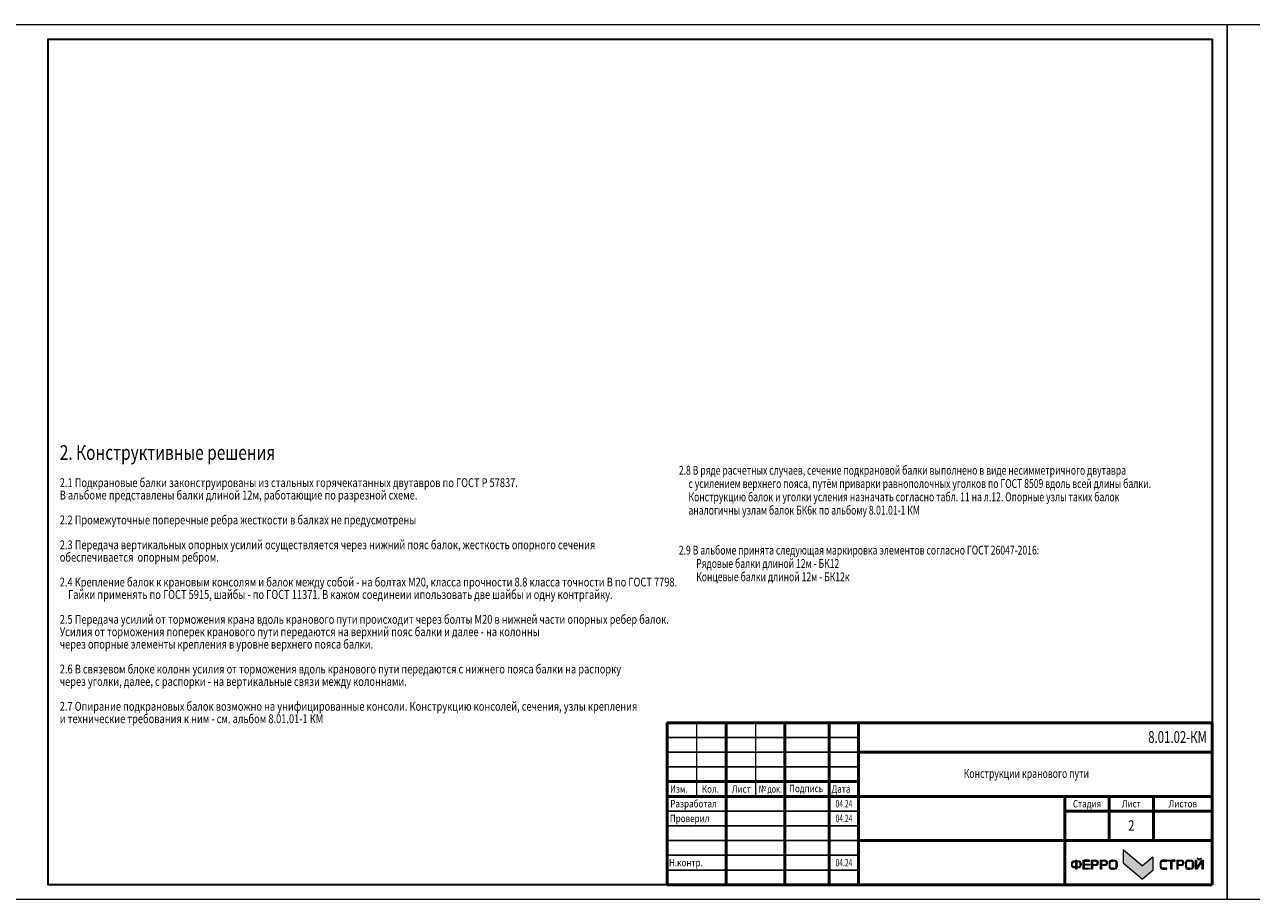
# Model space of a CAD drawing. Units: metres. Extents: x -96 to 731, y -481 to 24.
# Drawn here: x 517 to 559, y -242 to -212 of the extents above; entities that cross this region are included whole.
import ezdxf

# ---------------------------------------------------------------- set-up
doc = ezdxf.new("R2010")
doc.units = ezdxf.units.M
doc.layers.add('Standard', color=7, linetype='Continuous', lineweight=25)
doc.styles.add('ARIAL', font='arial.ttf')

# ---------------------------------------------------------------- blocks, each defined once
blk = doc.blocks.new('СЛОЖНЫЙ_ОБЪЕКТ_570')
at = {"layer": 'Standard', "color": 220, "linetype": 'Continuous', "lineweight": 13}
for p, q in [((515.826, -211.85), (557.826, -211.85)), ((515.826, -241.55), (515.826, -211.85)), ((557.826, -211.85), (557.826, -241.55)), ((557.826, -241.55), (515.826, -241.55))]:
    blk.add_line(p, q, dxfattribs=at)
at = {"layer": 'Standard', "color": 220, "linetype": 'Continuous', "lineweight": 35}
blk.add_lwpolyline([(538.826, -241.05), (517.826, -241.05), (517.826, -212.35), (557.326, -212.35), (557.326, -235.55), (538.826, -235.55), (538.826, -241.05)], close=True, dxfattribs=at)
blk = doc.blocks.new('СЛОЖНЫЙ_ОБЪЕКТ_571')
at = {"layer": 'Standard', "color": 220, "linetype": 'Continuous', "lineweight": 13}
for p, q in [((557.826, -211.85), (599.826, -211.85)), ((557.826, -241.55), (557.826, -211.85)), ((599.826, -211.85), (599.826, -241.55)), ((599.826, -241.55), (557.826, -241.55))]:
    blk.add_line(p, q, dxfattribs=at)
at = {"layer": 'Standard', "color": 220, "linetype": 'Continuous', "lineweight": 35}
blk.add_lwpolyline([(580.826, -241.05), (559.826, -241.05), (559.826, -212.35), (599.326, -212.35), (599.326, -235.55), (580.826, -235.55), (580.826, -241.05)], close=True, dxfattribs=at)
blk = doc.blocks.new('СЛОЖНЫЙ_ОБЪЕКТ_651')
at = {"layer": 'Standard', "linetype": 'Continuous', "lineweight": 13}
blk.add_hatch(color=150, dxfattribs=at).paths.add_polyline_path([(555.306, -240.563), (555.306, -240.113), (554.956, -240.407), (554.296, -239.853), (554.296, -240.303), (554.956, -240.857)])
at = {"layer": 'Standard', "linetype": 'Continuous', "lineweight": 13, "true_color": 0x000000}
for points in [[(556.95, -240.162), (556.953, -240.155), (556.955, -240.148), (556.956, -240.141), (556.956, -240.134), (556.953, -240.138), (556.949, -240.141), (556.945, -240.145), (556.941, -240.148), (556.937, -240.151), (556.933, -240.154), (556.928, -240.157), (556.923, -240.159), (556.919, -240.161), (556.914, -240.163), (556.909, -240.164), (556.904, -240.165), (556.899, -240.166), (556.894, -240.167), (556.889, -240.167), (556.883, -240.167), (556.878, -240.167), (556.873, -240.166), (556.868, -240.165), (556.863, -240.164), (556.858, -240.163), (556.853, -240.161), (556.848, -240.159), (556.844, -240.157), (556.839, -240.154), (556.835, -240.151), (556.831, -240.148), (556.827, -240.145), (556.823, -240.141), (556.819, -240.138), (556.816, -240.134), (556.816, -240.141), (556.817, -240.148), (556.819, -240.155), (556.822, -240.162), (556.825, -240.168), (556.828, -240.174), (556.833, -240.18), (556.838, -240.185), (556.843, -240.189), (556.849, -240.193), (556.855, -240.197), (556.862, -240.2), (556.868, -240.202), (556.875, -240.203), (556.882, -240.204), (556.889, -240.204), (556.897, -240.203), (556.903, -240.202), (556.91, -240.2), (556.917, -240.197), (556.923, -240.193), (556.929, -240.189), (556.934, -240.185), (556.939, -240.18), (556.943, -240.174), (556.947, -240.168)], [(553.155, -240.217), (552.945, -240.217), (552.945, -240.517), (553.155, -240.517), (553.155, -240.487), (552.975, -240.487), (552.975, -240.382), (553.155, -240.382), (553.155, -240.352), (552.975, -240.352), (552.975, -240.247), (553.155, -240.247)], [(555.558, -240.437), (555.559, -240.441), (555.559, -240.445), (555.559, -240.449), (555.56, -240.453), (555.561, -240.457), (555.562, -240.461), (555.563, -240.465), (555.565, -240.469), (555.567, -240.473), (555.568, -240.476), (555.571, -240.48), (555.573, -240.483), (555.575, -240.486), (555.578, -240.489), (555.58, -240.492), (555.583, -240.495), (555.586, -240.498), (555.589, -240.501), (555.593, -240.503), (555.596, -240.505), (555.6, -240.507), (555.603, -240.509), (555.607, -240.511), (555.611, -240.512), (555.614, -240.514), (555.618, -240.515), (555.622, -240.516), (555.626, -240.516), (555.63, -240.517), (555.634, -240.517), (555.638, -240.517), (555.778, -240.517), (555.778, -240.487), (555.638, -240.487), (555.636, -240.487), (555.633, -240.487), (555.631, -240.487), (555.628, -240.486), (555.626, -240.486), (555.623, -240.485), (555.621, -240.484), (555.619, -240.483), (555.616, -240.482), (555.614, -240.481), (555.612, -240.48), (555.61, -240.478), (555.608, -240.477), (555.606, -240.475), (555.604, -240.474), (555.602, -240.472), (555.6, -240.47), (555.599, -240.468), (555.597, -240.466), (555.596, -240.464), (555.595, -240.462), (555.594, -240.459), (555.592, -240.457), (555.592, -240.455), (555.591, -240.452), (555.59, -240.45), (555.589, -240.447), (555.589, -240.445), (555.589, -240.442), (555.589, -240.44), (555.588, -240.437), (555.588, -240.297), (555.589, -240.295), (555.589, -240.292), (555.589, -240.29), (555.589, -240.287), (555.59, -240.285), (555.591, -240.282), (555.592, -240.28), (555.592, -240.278), (555.594, -240.275), (555.595, -240.273), (555.596, -240.271), (555.597, -240.269), (555.599, -240.267), (555.6, -240.265), (555.602, -240.263), (555.604, -240.261), (555.606, -240.259), (555.608, -240.258), (555.61, -240.256), (555.612, -240.255), (555.614, -240.254), (555.616, -240.252), (555.619, -240.251), (555.621, -240.25), (555.623, -240.25), (555.626, -240.249), (555.628, -240.248), (555.631, -240.248), (555.633, -240.248), (555.636, -240.247), (555.638, -240.247), (555.778, -240.247), (555.778, -240.217), (555.638, -240.217), (555.634, -240.217), (555.63, -240.218), (555.626, -240.218), (555.622, -240.219), (555.618, -240.22), (555.614, -240.221), (555.611, -240.222), (555.607, -240.224), (555.603, -240.226), (555.6, -240.227), (555.596, -240.229), (555.593, -240.232), (555.589, -240.234), (555.586, -240.237), (555.583, -240.239), (555.58, -240.242), (555.578, -240.245), (555.575, -240.248), (555.573, -240.252), (555.571, -240.255), (555.568, -240.259), (555.567, -240.262), (555.565, -240.266), (555.563, -240.27), (555.562, -240.273), (555.561, -240.277), (555.56, -240.281), (555.559, -240.285), (555.559, -240.289), (555.559, -240.293), (555.558, -240.297)], [(556.068, -240.217), (555.808, -240.217), (555.808, -240.247), (555.923, -240.247), (555.923, -240.517), (555.953, -240.517), (555.953, -240.247), (556.068, -240.247)], [(556.803, -240.517), (556.983, -240.249), (556.983, -240.217), (556.968, -240.217), (556.788, -240.486), (556.788, -240.217), (556.758, -240.217), (556.758, -240.517)], [(556.983, -240.217), (556.983, -240.517), (557.013, -240.517), (557.013, -240.217)]]:
    blk.add_hatch(color=18, dxfattribs=at).paths.add_polyline_path(points)
h = blk.add_hatch(color=18, dxfattribs=at)
h.paths.add_polyline_path([(552.625, -240.467), (552.695, -240.467), (552.695, -240.517), (552.725, -240.517), (552.725, -240.467), (552.795, -240.467), (552.799, -240.467), (552.804, -240.467), (552.808, -240.466), (552.812, -240.466), (552.815, -240.465), (552.819, -240.464), (552.823, -240.462), (552.827, -240.461), (552.831, -240.459), (552.834, -240.457), (552.838, -240.455), (552.841, -240.453), (552.844, -240.451), (552.848, -240.448), (552.851, -240.445), (552.853, -240.442), (552.856, -240.439), (552.859, -240.436), (552.861, -240.433), (552.863, -240.43), (552.865, -240.426), (552.867, -240.423), (552.869, -240.419), (552.87, -240.415), (552.872, -240.411), (552.873, -240.407), (552.874, -240.403), (552.875, -240.399), (552.875, -240.395), (552.875, -240.391), (552.875, -240.387), (552.875, -240.327), (552.875, -240.323), (552.875, -240.319), (552.875, -240.315), (552.874, -240.311), (552.873, -240.307), (552.872, -240.303), (552.87, -240.3), (552.869, -240.296), (552.867, -240.292), (552.865, -240.289), (552.863, -240.285), (552.861, -240.282), (552.859, -240.278), (552.856, -240.275), (552.853, -240.272), (552.851, -240.269), (552.848, -240.267), (552.844, -240.264), (552.841, -240.262), (552.838, -240.259), (552.834, -240.257), (552.831, -240.256), (552.827, -240.254), (552.823, -240.252), (552.819, -240.251), (552.815, -240.25), (552.812, -240.249), (552.808, -240.248), (552.804, -240.248), (552.799, -240.247), (552.795, -240.247), (552.725, -240.247), (552.725, -240.217), (552.695, -240.217), (552.695, -240.247), (552.625, -240.247), (552.621, -240.247), (552.617, -240.248), (552.613, -240.248), (552.609, -240.249), (552.605, -240.25), (552.601, -240.251), (552.598, -240.252), (552.594, -240.254), (552.59, -240.256), (552.587, -240.257), (552.583, -240.259), (552.58, -240.262), (552.576, -240.264), (552.573, -240.267), (552.57, -240.269), (552.567, -240.272), (552.565, -240.275), (552.562, -240.278), (552.56, -240.282), (552.558, -240.285), (552.555, -240.289), (552.554, -240.292), (552.552, -240.296), (552.55, -240.3), (552.549, -240.303), (552.548, -240.307), (552.547, -240.311), (552.546, -240.315), (552.546, -240.319), (552.546, -240.323), (552.545, -240.327), (552.545, -240.387), (552.546, -240.391), (552.546, -240.395), (552.546, -240.399), (552.547, -240.403), (552.548, -240.407), (552.549, -240.411), (552.55, -240.415), (552.552, -240.419), (552.554, -240.423), (552.555, -240.426), (552.558, -240.43), (552.56, -240.433), (552.562, -240.436), (552.565, -240.439), (552.567, -240.442), (552.57, -240.445), (552.573, -240.448), (552.576, -240.451), (552.58, -240.453), (552.583, -240.455), (552.587, -240.457), (552.59, -240.459), (552.594, -240.461), (552.598, -240.462), (552.601, -240.464), (552.605, -240.465), (552.609, -240.466), (552.613, -240.466), (552.617, -240.467), (552.621, -240.467)])
h.paths.add_polyline_path([(552.844, -240.315), (552.844, -240.317), (552.845, -240.32), (552.845, -240.322), (552.845, -240.325), (552.845, -240.327), (552.845, -240.387), (552.845, -240.39), (552.845, -240.392), (552.845, -240.395), (552.844, -240.397), (552.844, -240.4), (552.843, -240.402), (552.842, -240.405), (552.841, -240.407), (552.84, -240.409), (552.839, -240.412), (552.838, -240.414), (552.836, -240.416), (552.835, -240.418), (552.833, -240.42), (552.832, -240.422), (552.83, -240.424), (552.828, -240.425), (552.826, -240.427), (552.824, -240.428), (552.822, -240.43), (552.82, -240.431), (552.817, -240.432), (552.815, -240.433), (552.813, -240.434), (552.81, -240.435), (552.808, -240.436), (552.806, -240.436), (552.803, -240.437), (552.8, -240.437), (552.798, -240.437), (552.795, -240.437), (552.725, -240.437), (552.725, -240.277), (552.795, -240.277), (552.798, -240.277), (552.8, -240.278), (552.803, -240.278), (552.806, -240.278), (552.808, -240.279), (552.81, -240.28), (552.813, -240.28), (552.815, -240.281), (552.817, -240.282), (552.82, -240.284), (552.822, -240.285), (552.824, -240.286), (552.826, -240.288), (552.828, -240.289), (552.83, -240.291), (552.832, -240.293), (552.833, -240.295), (552.835, -240.297), (552.836, -240.299), (552.838, -240.301), (552.839, -240.303), (552.84, -240.305), (552.841, -240.308), (552.842, -240.31), (552.843, -240.312)], flags=16)
h.paths.add_polyline_path([(552.618, -240.437), (552.615, -240.436), (552.613, -240.436), (552.61, -240.435), (552.608, -240.434), (552.606, -240.433), (552.603, -240.432), (552.601, -240.431), (552.599, -240.43), (552.597, -240.428), (552.595, -240.427), (552.593, -240.425), (552.591, -240.424), (552.589, -240.422), (552.587, -240.42), (552.586, -240.418), (552.584, -240.416), (552.583, -240.414), (552.582, -240.412), (552.581, -240.409), (552.579, -240.407), (552.579, -240.405), (552.578, -240.402), (552.577, -240.4), (552.576, -240.397), (552.576, -240.395), (552.576, -240.392), (552.576, -240.39), (552.575, -240.387), (552.575, -240.327), (552.576, -240.325), (552.576, -240.322), (552.576, -240.32), (552.576, -240.317), (552.577, -240.315), (552.578, -240.312), (552.579, -240.31), (552.579, -240.308), (552.581, -240.305), (552.582, -240.303), (552.583, -240.301), (552.584, -240.299), (552.586, -240.297), (552.587, -240.295), (552.589, -240.293), (552.591, -240.291), (552.593, -240.289), (552.595, -240.288), (552.597, -240.286), (552.599, -240.285), (552.601, -240.284), (552.603, -240.282), (552.606, -240.281), (552.608, -240.28), (552.61, -240.28), (552.613, -240.279), (552.615, -240.278), (552.618, -240.278), (552.62, -240.278), (552.623, -240.277), (552.625, -240.277), (552.695, -240.277), (552.695, -240.437), (552.625, -240.437), (552.623, -240.437), (552.62, -240.437)], flags=16)
h = blk.add_hatch(color=18, dxfattribs=at)
h.paths.add_polyline_path([(553.225, -240.217), (553.225, -240.517), (553.255, -240.517), (553.255, -240.397), (553.375, -240.397), (553.379, -240.397), (553.384, -240.397), (553.388, -240.396), (553.392, -240.396), (553.395, -240.395), (553.399, -240.394), (553.403, -240.392), (553.407, -240.391), (553.411, -240.389), (553.414, -240.387), (553.418, -240.385), (553.421, -240.383), (553.424, -240.381), (553.428, -240.378), (553.431, -240.375), (553.433, -240.372), (553.436, -240.369), (553.439, -240.366), (553.441, -240.363), (553.443, -240.36), (553.445, -240.356), (553.447, -240.353), (553.449, -240.349), (553.45, -240.345), (553.452, -240.341), (553.453, -240.337), (553.454, -240.333), (553.455, -240.329), (553.455, -240.325), (553.455, -240.321), (553.455, -240.317), (553.455, -240.297), (553.455, -240.293), (553.455, -240.289), (553.455, -240.285), (553.454, -240.281), (553.453, -240.277), (553.452, -240.273), (553.45, -240.27), (553.449, -240.266), (553.447, -240.262), (553.445, -240.259), (553.443, -240.255), (553.441, -240.252), (553.439, -240.248), (553.436, -240.245), (553.433, -240.242), (553.431, -240.239), (553.428, -240.237), (553.424, -240.234), (553.421, -240.232), (553.418, -240.229), (553.414, -240.227), (553.411, -240.226), (553.407, -240.224), (553.403, -240.222), (553.399, -240.221), (553.395, -240.22), (553.392, -240.219), (553.388, -240.218), (553.384, -240.218), (553.379, -240.217), (553.375, -240.217)])
h.paths.add_polyline_path([(553.255, -240.367), (553.255, -240.247), (553.375, -240.247), (553.378, -240.247), (553.38, -240.248), (553.383, -240.248), (553.386, -240.248), (553.388, -240.249), (553.39, -240.25), (553.393, -240.25), (553.395, -240.251), (553.397, -240.252), (553.4, -240.254), (553.402, -240.255), (553.404, -240.256), (553.406, -240.258), (553.408, -240.259), (553.41, -240.261), (553.412, -240.263), (553.413, -240.265), (553.415, -240.267), (553.416, -240.269), (553.418, -240.271), (553.419, -240.273), (553.42, -240.275), (553.421, -240.278), (553.422, -240.28), (553.423, -240.282), (553.424, -240.285), (553.424, -240.287), (553.425, -240.29), (553.425, -240.292), (553.425, -240.295), (553.425, -240.297), (553.425, -240.317), (553.425, -240.32), (553.425, -240.322), (553.425, -240.325), (553.424, -240.327), (553.424, -240.33), (553.423, -240.332), (553.422, -240.335), (553.421, -240.337), (553.42, -240.339), (553.419, -240.342), (553.418, -240.344), (553.416, -240.346), (553.415, -240.348), (553.413, -240.35), (553.412, -240.352), (553.41, -240.354), (553.408, -240.355), (553.406, -240.357), (553.404, -240.358), (553.402, -240.36), (553.4, -240.361), (553.397, -240.362), (553.395, -240.363), (553.393, -240.364), (553.39, -240.365), (553.388, -240.366), (553.386, -240.366), (553.383, -240.367), (553.38, -240.367), (553.378, -240.367), (553.375, -240.367)], flags=16)
h = blk.add_hatch(color=18, dxfattribs=at)
h.paths.add_polyline_path([(553.535, -240.217), (553.535, -240.517), (553.565, -240.517), (553.565, -240.397), (553.685, -240.397), (553.689, -240.397), (553.694, -240.397), (553.698, -240.396), (553.702, -240.396), (553.705, -240.395), (553.709, -240.394), (553.713, -240.392), (553.717, -240.391), (553.721, -240.389), (553.724, -240.387), (553.728, -240.385), (553.731, -240.383), (553.734, -240.381), (553.738, -240.378), (553.741, -240.375), (553.743, -240.372), (553.746, -240.369), (553.749, -240.366), (553.751, -240.363), (553.753, -240.36), (553.755, -240.356), (553.757, -240.353), (553.759, -240.349), (553.76, -240.345), (553.762, -240.341), (553.763, -240.337), (553.764, -240.333), (553.765, -240.329), (553.765, -240.325), (553.765, -240.321), (553.765, -240.317), (553.765, -240.297), (553.765, -240.293), (553.765, -240.289), (553.765, -240.285), (553.764, -240.281), (553.763, -240.277), (553.762, -240.273), (553.76, -240.27), (553.759, -240.266), (553.757, -240.262), (553.755, -240.259), (553.753, -240.255), (553.751, -240.252), (553.749, -240.248), (553.746, -240.245), (553.743, -240.242), (553.741, -240.239), (553.738, -240.237), (553.734, -240.234), (553.731, -240.232), (553.728, -240.229), (553.724, -240.227), (553.721, -240.226), (553.717, -240.224), (553.713, -240.222), (553.709, -240.221), (553.705, -240.22), (553.702, -240.219), (553.698, -240.218), (553.694, -240.218), (553.689, -240.217), (553.685, -240.217)])
h.paths.add_polyline_path([(553.565, -240.367), (553.565, -240.247), (553.685, -240.247), (553.688, -240.247), (553.69, -240.248), (553.693, -240.248), (553.696, -240.248), (553.698, -240.249), (553.7, -240.25), (553.703, -240.25), (553.705, -240.251), (553.707, -240.252), (553.71, -240.254), (553.712, -240.255), (553.714, -240.256), (553.716, -240.258), (553.718, -240.259), (553.72, -240.261), (553.722, -240.263), (553.723, -240.265), (553.725, -240.267), (553.726, -240.269), (553.728, -240.271), (553.729, -240.273), (553.73, -240.275), (553.731, -240.278), (553.732, -240.28), (553.733, -240.282), (553.734, -240.285), (553.734, -240.287), (553.735, -240.29), (553.735, -240.292), (553.735, -240.295), (553.735, -240.297), (553.735, -240.317), (553.735, -240.32), (553.735, -240.322), (553.735, -240.325), (553.734, -240.327), (553.734, -240.33), (553.733, -240.332), (553.732, -240.335), (553.731, -240.337), (553.73, -240.339), (553.729, -240.342), (553.728, -240.344), (553.726, -240.346), (553.725, -240.348), (553.723, -240.35), (553.722, -240.352), (553.72, -240.354), (553.718, -240.355), (553.716, -240.357), (553.714, -240.358), (553.712, -240.36), (553.71, -240.361), (553.707, -240.362), (553.705, -240.363), (553.703, -240.364), (553.7, -240.365), (553.698, -240.366), (553.696, -240.366), (553.693, -240.367), (553.69, -240.367), (553.688, -240.367), (553.685, -240.367)], flags=16)
h = blk.add_hatch(color=18, dxfattribs=at)
h.paths.add_polyline_path([(553.905, -240.517), (554.015, -240.517), (554.019, -240.517), (554.024, -240.517), (554.028, -240.516), (554.032, -240.516), (554.035, -240.515), (554.039, -240.514), (554.043, -240.512), (554.047, -240.511), (554.051, -240.509), (554.054, -240.507), (554.058, -240.505), (554.061, -240.503), (554.064, -240.501), (554.068, -240.498), (554.071, -240.495), (554.073, -240.492), (554.076, -240.489), (554.079, -240.486), (554.081, -240.483), (554.083, -240.48), (554.085, -240.476), (554.087, -240.473), (554.089, -240.469), (554.09, -240.465), (554.092, -240.461), (554.093, -240.457), (554.094, -240.453), (554.095, -240.449), (554.095, -240.445), (554.095, -240.441), (554.095, -240.437), (554.095, -240.297), (554.095, -240.293), (554.095, -240.289), (554.095, -240.285), (554.094, -240.281), (554.093, -240.277), (554.092, -240.273), (554.09, -240.27), (554.089, -240.266), (554.087, -240.262), (554.085, -240.259), (554.083, -240.255), (554.081, -240.252), (554.079, -240.248), (554.076, -240.245), (554.073, -240.242), (554.071, -240.239), (554.068, -240.237), (554.064, -240.234), (554.061, -240.232), (554.058, -240.229), (554.054, -240.227), (554.051, -240.226), (554.047, -240.224), (554.043, -240.222), (554.039, -240.221), (554.035, -240.22), (554.032, -240.219), (554.028, -240.218), (554.024, -240.218), (554.019, -240.217), (554.015, -240.217), (553.905, -240.217), (553.901, -240.217), (553.897, -240.218), (553.893, -240.218), (553.889, -240.219), (553.885, -240.22), (553.881, -240.221), (553.878, -240.222), (553.874, -240.224), (553.87, -240.226), (553.867, -240.227), (553.863, -240.229), (553.86, -240.232), (553.856, -240.234), (553.853, -240.237), (553.85, -240.239), (553.847, -240.242), (553.845, -240.245), (553.842, -240.248), (553.84, -240.252), (553.838, -240.255), (553.835, -240.259), (553.834, -240.262), (553.832, -240.266), (553.83, -240.27), (553.829, -240.273), (553.828, -240.277), (553.827, -240.281), (553.826, -240.285), (553.826, -240.289), (553.826, -240.293), (553.825, -240.297), (553.825, -240.437), (553.826, -240.441), (553.826, -240.445), (553.826, -240.449), (553.827, -240.453), (553.828, -240.457), (553.829, -240.461), (553.83, -240.465), (553.832, -240.469), (553.834, -240.473), (553.835, -240.476), (553.838, -240.48), (553.84, -240.483), (553.842, -240.486), (553.845, -240.489), (553.847, -240.492), (553.85, -240.495), (553.853, -240.498), (553.856, -240.501), (553.86, -240.503), (553.863, -240.505), (553.867, -240.507), (553.87, -240.509), (553.874, -240.511), (553.878, -240.512), (553.881, -240.514), (553.885, -240.515), (553.889, -240.516), (553.893, -240.516), (553.897, -240.517), (553.901, -240.517)])
h.paths.add_polyline_path([(553.905, -240.247), (554.015, -240.247), (554.018, -240.247), (554.02, -240.248), (554.023, -240.248), (554.026, -240.248), (554.028, -240.249), (554.03, -240.25), (554.033, -240.25), (554.035, -240.251), (554.037, -240.252), (554.04, -240.254), (554.042, -240.255), (554.044, -240.256), (554.046, -240.258), (554.048, -240.259), (554.05, -240.261), (554.052, -240.263), (554.053, -240.265), (554.055, -240.267), (554.056, -240.269), (554.058, -240.271), (554.059, -240.273), (554.06, -240.275), (554.061, -240.278), (554.062, -240.28), (554.063, -240.282), (554.064, -240.285), (554.064, -240.287), (554.065, -240.29), (554.065, -240.292), (554.065, -240.295), (554.065, -240.297), (554.065, -240.437), (554.065, -240.44), (554.065, -240.442), (554.065, -240.445), (554.064, -240.447), (554.064, -240.45), (554.063, -240.452), (554.062, -240.455), (554.061, -240.457), (554.06, -240.459), (554.059, -240.462), (554.058, -240.464), (554.056, -240.466), (554.055, -240.468), (554.053, -240.47), (554.052, -240.472), (554.05, -240.474), (554.048, -240.475), (554.046, -240.477), (554.044, -240.478), (554.042, -240.48), (554.04, -240.481), (554.037, -240.482), (554.035, -240.483), (554.033, -240.484), (554.03, -240.485), (554.028, -240.486), (554.026, -240.486), (554.023, -240.487), (554.02, -240.487), (554.018, -240.487), (554.015, -240.487), (553.905, -240.487), (553.903, -240.487), (553.9, -240.487), (553.898, -240.487), (553.895, -240.486), (553.893, -240.486), (553.89, -240.485), (553.888, -240.484), (553.886, -240.483), (553.883, -240.482), (553.881, -240.481), (553.879, -240.48), (553.877, -240.478), (553.875, -240.477), (553.873, -240.475), (553.871, -240.474), (553.869, -240.472), (553.867, -240.47), (553.866, -240.468), (553.864, -240.466), (553.863, -240.464), (553.862, -240.462), (553.861, -240.459), (553.859, -240.457), (553.859, -240.455), (553.858, -240.452), (553.857, -240.45), (553.856, -240.447), (553.856, -240.445), (553.856, -240.442), (553.856, -240.44), (553.855, -240.437), (553.855, -240.297), (553.856, -240.295), (553.856, -240.292), (553.856, -240.29), (553.856, -240.287), (553.857, -240.285), (553.858, -240.282), (553.859, -240.28), (553.859, -240.278), (553.861, -240.275), (553.862, -240.273), (553.863, -240.271), (553.864, -240.269), (553.866, -240.267), (553.867, -240.265), (553.869, -240.263), (553.871, -240.261), (553.873, -240.259), (553.875, -240.258), (553.877, -240.256), (553.879, -240.255), (553.881, -240.254), (553.883, -240.252), (553.886, -240.251), (553.888, -240.25), (553.89, -240.25), (553.893, -240.249), (553.895, -240.248), (553.898, -240.248), (553.9, -240.248), (553.903, -240.247)], flags=16)
h = blk.add_hatch(color=18, dxfattribs=at)
h.paths.add_polyline_path([(556.128, -240.217), (556.128, -240.517), (556.158, -240.517), (556.158, -240.397), (556.278, -240.397), (556.282, -240.397), (556.287, -240.397), (556.291, -240.396), (556.295, -240.396), (556.298, -240.395), (556.302, -240.394), (556.306, -240.392), (556.31, -240.391), (556.314, -240.389), (556.317, -240.387), (556.321, -240.385), (556.324, -240.383), (556.327, -240.381), (556.331, -240.378), (556.334, -240.375), (556.336, -240.372), (556.339, -240.369), (556.342, -240.366), (556.344, -240.363), (556.346, -240.36), (556.348, -240.356), (556.35, -240.353), (556.352, -240.349), (556.353, -240.345), (556.355, -240.341), (556.356, -240.337), (556.357, -240.333), (556.358, -240.329), (556.358, -240.325), (556.358, -240.321), (556.358, -240.317), (556.358, -240.297), (556.358, -240.293), (556.358, -240.289), (556.358, -240.285), (556.357, -240.281), (556.356, -240.277), (556.355, -240.273), (556.353, -240.27), (556.352, -240.266), (556.35, -240.262), (556.348, -240.259), (556.346, -240.255), (556.344, -240.252), (556.342, -240.248), (556.339, -240.245), (556.336, -240.242), (556.334, -240.239), (556.331, -240.237), (556.327, -240.234), (556.324, -240.232), (556.321, -240.229), (556.317, -240.227), (556.314, -240.226), (556.31, -240.224), (556.306, -240.222), (556.302, -240.221), (556.298, -240.22), (556.295, -240.219), (556.291, -240.218), (556.287, -240.218), (556.282, -240.217), (556.278, -240.217)])
h.paths.add_polyline_path([(556.158, -240.367), (556.158, -240.247), (556.278, -240.247), (556.281, -240.247), (556.283, -240.248), (556.286, -240.248), (556.289, -240.248), (556.291, -240.249), (556.293, -240.25), (556.296, -240.25), (556.298, -240.251), (556.3, -240.252), (556.303, -240.254), (556.305, -240.255), (556.307, -240.256), (556.309, -240.258), (556.311, -240.259), (556.313, -240.261), (556.315, -240.263), (556.316, -240.265), (556.318, -240.267), (556.319, -240.269), (556.321, -240.271), (556.322, -240.273), (556.323, -240.275), (556.324, -240.278), (556.325, -240.28), (556.326, -240.282), (556.327, -240.285), (556.327, -240.287), (556.328, -240.29), (556.328, -240.292), (556.328, -240.295), (556.328, -240.297), (556.328, -240.317), (556.328, -240.32), (556.328, -240.322), (556.328, -240.325), (556.327, -240.327), (556.327, -240.33), (556.326, -240.332), (556.325, -240.335), (556.324, -240.337), (556.323, -240.339), (556.322, -240.342), (556.321, -240.344), (556.319, -240.346), (556.318, -240.348), (556.316, -240.35), (556.315, -240.352), (556.313, -240.354), (556.311, -240.355), (556.309, -240.357), (556.307, -240.358), (556.305, -240.36), (556.303, -240.361), (556.3, -240.362), (556.298, -240.363), (556.296, -240.364), (556.293, -240.365), (556.291, -240.366), (556.289, -240.366), (556.286, -240.367), (556.283, -240.367), (556.281, -240.367), (556.278, -240.367)], flags=16)
h = blk.add_hatch(color=18, dxfattribs=at)
h.paths.add_polyline_path([(556.498, -240.517), (556.608, -240.517), (556.612, -240.517), (556.617, -240.517), (556.621, -240.516), (556.625, -240.516), (556.628, -240.515), (556.632, -240.514), (556.636, -240.512), (556.64, -240.511), (556.644, -240.509), (556.647, -240.507), (556.651, -240.505), (556.654, -240.503), (556.657, -240.501), (556.661, -240.498), (556.664, -240.495), (556.666, -240.492), (556.669, -240.489), (556.672, -240.486), (556.674, -240.483), (556.676, -240.48), (556.678, -240.476), (556.68, -240.473), (556.682, -240.469), (556.683, -240.465), (556.685, -240.461), (556.686, -240.457), (556.687, -240.453), (556.688, -240.449), (556.688, -240.445), (556.688, -240.441), (556.688, -240.437), (556.688, -240.297), (556.688, -240.293), (556.688, -240.289), (556.688, -240.285), (556.687, -240.281), (556.686, -240.277), (556.685, -240.273), (556.683, -240.27), (556.682, -240.266), (556.68, -240.262), (556.678, -240.259), (556.676, -240.255), (556.674, -240.252), (556.672, -240.248), (556.669, -240.245), (556.666, -240.242), (556.664, -240.239), (556.661, -240.237), (556.657, -240.234), (556.654, -240.232), (556.651, -240.229), (556.647, -240.227), (556.644, -240.226), (556.64, -240.224), (556.636, -240.222), (556.632, -240.221), (556.628, -240.22), (556.625, -240.219), (556.621, -240.218), (556.617, -240.218), (556.612, -240.217), (556.608, -240.217), (556.498, -240.217), (556.494, -240.217), (556.49, -240.218), (556.486, -240.218), (556.482, -240.219), (556.478, -240.22), (556.474, -240.221), (556.471, -240.222), (556.467, -240.224), (556.463, -240.226), (556.46, -240.227), (556.456, -240.229), (556.453, -240.232), (556.449, -240.234), (556.446, -240.237), (556.443, -240.239), (556.44, -240.242), (556.438, -240.245), (556.435, -240.248), (556.433, -240.252), (556.431, -240.255), (556.428, -240.259), (556.427, -240.262), (556.425, -240.266), (556.423, -240.27), (556.422, -240.273), (556.421, -240.277), (556.42, -240.281), (556.419, -240.285), (556.419, -240.289), (556.419, -240.293), (556.418, -240.297), (556.418, -240.437), (556.419, -240.441), (556.419, -240.445), (556.419, -240.449), (556.42, -240.453), (556.421, -240.457), (556.422, -240.461), (556.423, -240.465), (556.425, -240.469), (556.427, -240.473), (556.428, -240.476), (556.431, -240.48), (556.433, -240.483), (556.435, -240.486), (556.438, -240.489), (556.44, -240.492), (556.443, -240.495), (556.446, -240.498), (556.449, -240.501), (556.453, -240.503), (556.456, -240.505), (556.46, -240.507), (556.463, -240.509), (556.467, -240.511), (556.471, -240.512), (556.474, -240.514), (556.478, -240.515), (556.482, -240.516), (556.486, -240.516), (556.49, -240.517), (556.494, -240.517)])
h.paths.add_polyline_path([(556.498, -240.247), (556.608, -240.247), (556.611, -240.247), (556.613, -240.248), (556.616, -240.248), (556.619, -240.248), (556.621, -240.249), (556.623, -240.25), (556.626, -240.25), (556.628, -240.251), (556.63, -240.252), (556.633, -240.254), (556.635, -240.255), (556.637, -240.256), (556.639, -240.258), (556.641, -240.259), (556.643, -240.261), (556.645, -240.263), (556.646, -240.265), (556.648, -240.267), (556.649, -240.269), (556.651, -240.271), (556.652, -240.273), (556.653, -240.275), (556.654, -240.278), (556.655, -240.28), (556.656, -240.282), (556.657, -240.285), (556.657, -240.287), (556.658, -240.29), (556.658, -240.292), (556.658, -240.295), (556.658, -240.297), (556.658, -240.437), (556.658, -240.44), (556.658, -240.442), (556.658, -240.445), (556.657, -240.447), (556.657, -240.45), (556.656, -240.452), (556.655, -240.455), (556.654, -240.457), (556.653, -240.459), (556.652, -240.462), (556.651, -240.464), (556.649, -240.466), (556.648, -240.468), (556.646, -240.47), (556.645, -240.472), (556.643, -240.474), (556.641, -240.475), (556.639, -240.477), (556.637, -240.478), (556.635, -240.48), (556.633, -240.481), (556.63, -240.482), (556.628, -240.483), (556.626, -240.484), (556.623, -240.485), (556.621, -240.486), (556.619, -240.486), (556.616, -240.487), (556.613, -240.487), (556.611, -240.487), (556.608, -240.487), (556.498, -240.487), (556.496, -240.487), (556.493, -240.487), (556.491, -240.487), (556.488, -240.486), (556.486, -240.486), (556.483, -240.485), (556.481, -240.484), (556.479, -240.483), (556.476, -240.482), (556.474, -240.481), (556.472, -240.48), (556.47, -240.478), (556.468, -240.477), (556.466, -240.475), (556.464, -240.474), (556.462, -240.472), (556.46, -240.47), (556.459, -240.468), (556.457, -240.466), (556.456, -240.464), (556.455, -240.462), (556.454, -240.459), (556.452, -240.457), (556.452, -240.455), (556.451, -240.452), (556.45, -240.45), (556.449, -240.447), (556.449, -240.445), (556.449, -240.442), (556.449, -240.44), (556.448, -240.437), (556.448, -240.297), (556.449, -240.295), (556.449, -240.292), (556.449, -240.29), (556.449, -240.287), (556.45, -240.285), (556.451, -240.282), (556.452, -240.28), (556.452, -240.278), (556.454, -240.275), (556.455, -240.273), (556.456, -240.271), (556.457, -240.269), (556.459, -240.267), (556.46, -240.265), (556.462, -240.263), (556.464, -240.261), (556.466, -240.259), (556.468, -240.258), (556.47, -240.256), (556.472, -240.255), (556.474, -240.254), (556.476, -240.252), (556.479, -240.251), (556.481, -240.25), (556.483, -240.25), (556.486, -240.249), (556.488, -240.248), (556.491, -240.248), (556.493, -240.248), (556.496, -240.247)], flags=16)
at = {"layer": 'Standard', "color": 7, "linetype": 'Continuous', "lineweight": 50}
for p, q in [((538.826, -235.55), (557.326, -235.55)), ((538.826, -241.05), (538.826, -235.55)), ((538.826, -235.55), (557.326, -235.55)), ((538.826, -241.05), (538.826, -235.55)), ((540.826, -235.55), (540.826, -241.05)), ((540.826, -235.55), (540.826, -241.05)), ((542.826, -241.05), (542.826, -235.55)), ((542.826, -241.05), (542.826, -235.55)), ((544.326, -235.55), (544.326, -241.05)), ((544.326, -235.55), (544.326, -241.05)), ((545.326, -235.55), (545.326, -241.05)), ((545.326, -235.55), (545.326, -241.05)), ((557.326, -235.55), (557.326, -241.05)), ((557.326, -235.55), (557.326, -241.05)), ((545.326, -236.55), (557.326, -236.55)), ((545.326, -236.55), (557.326, -236.55)), ((545.326, -237.55), (538.826, -237.55)), ((545.326, -237.55), (538.826, -237.55)), ((538.826, -238.05), (545.326, -238.05)), ((538.826, -238.05), (545.326, -238.05)), ((545.326, -238.05), (557.326, -238.05)), ((545.326, -238.05), (557.326, -238.05)), ((552.326, -241.05), (552.326, -238.05)), ((552.326, -241.05), (552.326, -238.05)), ((553.826, -239.55), (553.826, -238.05)), ((553.826, -239.55), (553.826, -238.05)), ((555.326, -238.05), (555.326, -239.55)), ((555.326, -238.05), (555.326, -239.55)), ((552.326, -238.55), (557.326, -238.55)), ((552.326, -238.55), (557.326, -238.55)), ((545.326, -239.55), (557.326, -239.55)), ((545.326, -239.55), (557.326, -239.55)), ((557.326, -241.05), (538.826, -241.05)), ((557.326, -241.05), (538.826, -241.05))]:
    blk.add_line(p, q, dxfattribs=at)
at = {"layer": 'Standard', "color": 7, "linetype": 'Continuous', "lineweight": 13}
for p, q in [((538.826, -235.55), (540.826, -235.55)), ((538.826, -235.55), (540.826, -235.55)), ((539.826, -235.55), (539.826, -238.05)), ((539.826, -235.55), (539.826, -238.05)), ((540.826, -235.55), (542.826, -235.55)), ((540.826, -235.55), (542.826, -235.55)), ((541.826, -235.55), (541.826, -238.05)), ((541.826, -235.55), (541.826, -238.05)), ((554.296, -239.853), (554.296, -240.303)), ((554.296, -239.853), (554.956, -240.407)), ((555.306, -240.113), (554.956, -240.407)), ((555.306, -240.113), (555.306, -240.563)), ((552.545, -240.327), (552.545, -240.387)), ((552.575, -240.387), (552.575, -240.327)), ((552.845, -240.387), (552.845, -240.327)), ((552.875, -240.327), (552.875, -240.387)), ((553.425, -240.317), (553.425, -240.297)), ((553.455, -240.297), (553.455, -240.317)), ((553.735, -240.317), (553.735, -240.297)), ((553.765, -240.297), (553.765, -240.317)), ((553.825, -240.297), (553.825, -240.437)), ((553.855, -240.437), (553.855, -240.297)), ((554.065, -240.437), (554.065, -240.297)), ((554.095, -240.297), (554.095, -240.437)), ((554.296, -240.303), (554.956, -240.857)), ((555.306, -240.563), (554.956, -240.857)), ((555.558, -240.297), (555.558, -240.437)), ((555.588, -240.437), (555.588, -240.297)), ((556.328, -240.317), (556.328, -240.297)), ((556.358, -240.297), (556.358, -240.317)), ((556.418, -240.297), (556.418, -240.437)), ((556.448, -240.437), (556.448, -240.297)), ((556.658, -240.437), (556.658, -240.297)), ((556.688, -240.297), (556.688, -240.437))]:
    blk.add_line(p, q, dxfattribs=at)
at = {"layer": 'Standard', "color": 7, "linetype": 'Continuous', "lineweight": 25}
for p, q in [((538.826, -236.05), (545.326, -236.05)), ((538.826, -236.05), (545.326, -236.05)), ((538.826, -236.55), (545.326, -236.55)), ((538.826, -236.55), (545.326, -236.55)), ((538.826, -237.05), (545.326, -237.05)), ((538.826, -237.05), (545.326, -237.05)), ((538.826, -238.55), (545.326, -238.55)), ((538.826, -238.55), (545.326, -238.55)), ((538.826, -239.05), (545.326, -239.05)), ((538.826, -239.05), (545.326, -239.05)), ((538.826, -239.55), (545.326, -239.55)), ((538.826, -239.55), (545.326, -239.55)), ((538.826, -240.05), (545.326, -240.05)), ((538.826, -240.05), (545.326, -240.05)), ((538.826, -240.55), (545.326, -240.55)), ((538.826, -240.55), (545.326, -240.55))]:
    blk.add_line(p, q, dxfattribs=at)
at = {"layer": 'Standard', "color": 7, "linetype": 'Continuous', "lineweight": 13}
for points in [[(552.625, -240.277), (552.695, -240.277), (552.695, -240.247), (552.625, -240.247)], [(552.625, -240.467), (552.695, -240.467), (552.695, -240.437), (552.625, -240.437)], [(552.795, -240.277), (552.725, -240.277), (552.725, -240.247), (552.795, -240.247)], [(552.795, -240.467), (552.725, -240.467), (552.725, -240.437), (552.795, -240.437)], [(553.375, -240.247), (553.255, -240.247), (553.255, -240.217), (553.375, -240.217)], [(553.375, -240.397), (553.255, -240.397), (553.255, -240.367), (553.375, -240.367)], [(553.685, -240.247), (553.565, -240.247), (553.565, -240.217), (553.685, -240.217)], [(553.685, -240.397), (553.565, -240.397), (553.565, -240.367), (553.685, -240.367)], [(553.905, -240.247), (553.96, -240.247), (553.96, -240.217), (553.905, -240.217)], [(553.905, -240.517), (553.96, -240.517), (553.96, -240.487), (553.905, -240.487)], [(554.015, -240.247), (553.96, -240.247), (553.96, -240.217), (554.015, -240.217)], [(554.015, -240.517), (553.96, -240.517), (553.96, -240.487), (554.015, -240.487)], [(555.638, -240.247), (555.778, -240.247), (555.778, -240.217), (555.638, -240.217)], [(555.638, -240.517), (555.778, -240.517), (555.778, -240.487), (555.638, -240.487)], [(556.278, -240.247), (556.158, -240.247), (556.158, -240.217), (556.278, -240.217)], [(556.278, -240.397), (556.158, -240.397), (556.158, -240.367), (556.278, -240.367)], [(556.498, -240.247), (556.553, -240.247), (556.553, -240.217), (556.498, -240.217)], [(556.498, -240.517), (556.553, -240.517), (556.553, -240.487), (556.498, -240.487)], [(556.608, -240.247), (556.553, -240.247), (556.553, -240.217), (556.608, -240.217)], [(556.608, -240.517), (556.553, -240.517), (556.553, -240.487), (556.608, -240.487)]]:
    blk.add_lwpolyline(points, dxfattribs=at)
for points in [[(552.725, -240.517), (552.695, -240.517), (552.695, -240.217), (552.725, -240.217), (552.725, -240.517)], [(552.975, -240.517), (552.945, -240.517), (552.945, -240.217), (552.975, -240.217), (552.975, -240.517)], [(552.975, -240.247), (553.155, -240.247), (553.155, -240.217), (552.975, -240.217), (552.975, -240.247)], [(552.975, -240.352), (553.155, -240.352), (553.155, -240.382), (552.975, -240.382), (552.975, -240.352)], [(552.975, -240.487), (553.155, -240.487), (553.155, -240.517), (552.975, -240.517), (552.975, -240.487)], [(553.255, -240.517), (553.225, -240.517), (553.225, -240.217), (553.255, -240.217), (553.255, -240.517)], [(553.565, -240.517), (553.535, -240.517), (553.535, -240.217), (553.565, -240.217), (553.565, -240.517)], [(555.808, -240.247), (555.808, -240.217), (555.923, -240.217), (555.923, -240.247), (555.808, -240.247)], [(555.953, -240.517), (555.923, -240.517), (555.923, -240.217), (555.953, -240.217), (555.953, -240.517)], [(556.068, -240.247), (556.068, -240.217), (555.953, -240.217), (555.953, -240.247), (556.068, -240.247)], [(556.158, -240.517), (556.128, -240.517), (556.128, -240.217), (556.158, -240.217), (556.158, -240.517)], [(556.788, -240.517), (556.758, -240.517), (556.758, -240.217), (556.788, -240.217), (556.788, -240.517)], [(556.788, -240.486), (556.968, -240.217), (556.983, -240.217), (556.983, -240.249), (556.803, -240.517), (556.788, -240.517), (556.788, -240.486)], [(557.013, -240.517), (556.983, -240.517), (556.983, -240.217), (557.013, -240.217), (557.013, -240.517)]]:
    blk.add_lwpolyline(points, close=True, dxfattribs=at)
for centre, radius, start, end in [((556.886, -240.134), 0.07, 180, 0), ((556.886, -240.076), 0.0907, 219.5184, 320.4816), ((552.625, -240.327), 0.08, 90, 180), ((552.625, -240.387), 0.08, 180, 270), ((552.625, -240.327), 0.05, 90, 180), ((552.625, -240.387), 0.05, 180, 270), ((552.795, -240.327), 0.08, 0, 90), ((552.795, -240.327), 0.05, 0, 90), ((552.795, -240.387), 0.08, 270, 0), ((552.795, -240.387), 0.05, 270, 0), ((553.375, -240.297), 0.08, 0, 90), ((553.375, -240.297), 0.05, 0, 90), ((553.375, -240.317), 0.08, 270, 0), ((553.375, -240.317), 0.05, 270, 0), ((553.685, -240.297), 0.08, 0, 90), ((553.685, -240.297), 0.05, 0, 90), ((553.685, -240.317), 0.08, 270, 0), ((553.685, -240.317), 0.05, 270, 0), ((553.905, -240.297), 0.08, 90, 180), ((553.905, -240.437), 0.08, 180, 270), ((553.905, -240.297), 0.05, 90, 180), ((553.905, -240.437), 0.05, 180, 270), ((554.015, -240.297), 0.08, 0, 90), ((554.015, -240.297), 0.05, 0, 90), ((554.015, -240.437), 0.08, 270, 0), ((554.015, -240.437), 0.05, 270, 0), ((555.638, -240.297), 0.08, 90, 180), ((555.638, -240.437), 0.08, 180, 270), ((555.638, -240.297), 0.05, 90, 180), ((555.638, -240.437), 0.05, 180, 270), ((556.278, -240.297), 0.08, 0, 90), ((556.278, -240.297), 0.05, 0, 90), ((556.278, -240.317), 0.08, 270, 0), ((556.278, -240.317), 0.05, 270, 0), ((556.498, -240.297), 0.08, 90, 180), ((556.498, -240.437), 0.08, 180, 270), ((556.498, -240.297), 0.05, 90, 180), ((556.498, -240.437), 0.05, 180, 270), ((556.608, -240.297), 0.08, 0, 90), ((556.608, -240.297), 0.05, 0, 90), ((556.608, -240.437), 0.08, 270, 0), ((556.608, -240.437), 0.05, 270, 0)]:
    blk.add_arc(centre, radius, start, end, dxfattribs=at)
at = {"layer": 'Standard', "color": 7, "linetype": 'Continuous', "lineweight": 35, "insert": (556.147, -236.036), "char_height": 0.4, "width": 2.17985, "attachment_point": 5, "style": 'ARIAL'}
blk.add_mtext('\\W0.71;8.01.02-КМ', dxfattribs=at)
at = {"layer": 'Standard', "color": 7, "linetype": 'Continuous', "lineweight": 25, "attachment_point": 5, "style": 'ARIAL'}
for s, insert, char_height, width in [('\\W0.72;Конструкции\\~кранового\\~пути', (551.016, -237.272), 0.3, 4.04314), ('\\W0.79;Изм.', (539.226, -237.8), 0.25, 0.69591), ('\\W0.79;Изм.', (539.226, -237.8), 0.25, 0.69591), ('\\W0.80;Кол.', (540.296, -237.8), 0.25, 0.65975), ('\\W0.80;Кол.', (540.296, -237.8), 0.25, 0.65975), ('\\W0.80;Лист', (541.343, -237.8), 0.25, 0.70619), ('\\W0.80;Лист', (541.343, -237.8), 0.25, 0.70619), ('\\W0.71;№\\~док.', (542.33, -237.8), 0.25, 0.88973), ('\\W0.71;№\\~док.', (542.33, -237.8), 0.25, 0.88973), ('\\W0.80;Подпись', (543.545, -237.783), 0.25, 1.21327), ('\\W0.80;Подпись', (543.545, -237.783), 0.25, 1.21327), ('\\W0.80;Дата', (544.726, -237.8), 0.25, 0.72997), ('\\W0.80;Дата', (544.726, -237.8), 0.25, 0.72997), ('\\W0.80;Стадия', (553.076, -238.3), 0.25, 1.05655), ('\\W0.80;Лист', (554.576, -238.3), 0.25, 0.70619), ('\\W0.80;Лист', (554.576, -238.3), 0.25, 0.70619), ('\\W0.80;Листов', (556.326, -238.3), 0.25, 1.01335), ('\\W0.80;Листов', (556.326, -238.3), 0.25, 1.01335)]:
    blk.add_mtext(s, dxfattribs=dict(at, insert=insert, char_height=char_height, width=width))

msp = doc.modelspace()

# ---------------------------------------------------------------- block references
at = {"layer": 'Standard', "color": 220, "linetype": 'Continuous', "lineweight": 13}
for name in ['СЛОЖНЫЙ_ОБЪЕКТ_570', 'СЛОЖНЫЙ_ОБЪЕКТ_571']:
    msp.add_blockref(name, (0, 0), dxfattribs=at)
at = {"layer": 'Standard', "color": 2, "linetype": 'Continuous', "lineweight": 13}
msp.add_blockref('СЛОЖНЫЙ_ОБЪЕКТ_651', (0, 0), dxfattribs=at)

# ---------------------------------------------------------------- texts
at = {"layer": 'Standard', "color": 7, "linetype": 'Continuous', "lineweight": 50, "char_height": 0.3, "attachment_point": 1, "style": 'ARIAL'}
for s, insert, width, line_spacing_factor in [('}\\P{\\fArial|i0|b0;\\H0.500000;\\W0.769231;\\C7;2. Конструктивные решения}\\P}\\P{\\fArial|i0|b0;\\H0.300000;\\W0.769231;\\C7;2.1 Подкрановые балки законструированы из стальных горячекатанных двутавров по ГОСТ Р 57837.  }\\P{\\fArial|i0|b0;\\H0.300000;\\W0.769231;\\C7;В альбоме представлены балки длиной 12м, работающие по разрезной схеме. }\\P}\\P{\\fArial|i0|b0;\\H0.300000;\\W0.769231;\\C7;2.2 Промежуточные поперечные ребра жесткости в балках не предусмотрены}\\P}\\P{\\fArial|i0|b0;\\H0.300000;\\W0.769231;\\C7;2.3 Передача вертикальных опорных усилий осуществляется через нижний пояс балок, жесткость опорного сечения }\\P{\\fArial|i0|b0;\\H0.300000;\\W0.769231;\\C7;обеспечивается  опорным ребром. }\\P}\\P{\\fArial|i0|b0;\\H0.300000;\\W0.769231;\\C7;2.4 Крепление балок к крановым консолям и балок между собой - на болтах М20, класса прочности 8.8 класса точности В по ГОСТ 7798. }\\P{\\fArial|i0|b0;\\H0.300000;\\W0.769231;\\C7;    Гайки применять по ГОСТ 5915, шайбы - по ГОСТ 11371. В кажом соединеии ипользовать две шайбы и одну контргайку.}\\P}\\P{\\fArial|i0|b0;\\H0.300000;\\W0.769231;\\C7;2.5 Передача усилий от торможения крана вдоль кранового пути происходит через болты М20 в нижней части опорных ребер балок. }\\P{\\fArial|i0|b0;\\H0.300000;\\W0.769231;\\C7;Усилия от торможения поперек кранового пути передаются на верхний пояс балки и далее - на колонны }\\P{\\fArial|i0|b0;\\H0.300000;\\W0.769231;\\C7;через опорные элементы крепления в уровне верхнего пояса балки.  }\\P}\\P{\\fArial|i0|b0;\\H0.300000;\\W0.769231;\\C7;2.6 В связевом блоке колонн усилия от торможения вдоль кранового пути передаются с нижнего пояса балки на распорку }\\P{\\fArial|i0|b0;\\H0.300000;\\W0.769231;\\C7;через уголки, далее, с распорки - на вертикальные связи между колоннами.}\\P}\\P{\\fArial|i0|b0;\\H0.300000;\\W0.769231;\\C7;2.7 Опирание подкрановых балок возможно на унифицированные консоли. Конструкцию консолей, сечения, узлы крепления }\\P{\\fArial|i0|b0;\\H0.300000;\\W0.769231;\\C7;и технические требования к ним - см. альбом 8.01.01-1 КМ}\\P{\\fArial|i0|b0;\\H0.300000;\\W0.769231;\\C7;   }\\P', (518.219, -225.7051), 20.992487, 0.843373), ('{\\fArial|i0|b0;\\H0.300000;\\W0.714286;\\C7;2.8 В ряде расчетных случаев, сечение подкрановой балки выполнено в виде несимметричного двутавра }\\P{\\fArial|i0|b0;\\H0.300000;\\W0.714286;\\C7;     с усилением верхнего пояса, путём приварки равнополочных уголков по ГОСТ 8509 вдоль всей длины балки.  }\\P{\\fArial|i0|b0;\\H0.300000;\\W0.714286;\\C7;     Конструкцию балок и уголки усления назначать согласно табл. 11 на л.12. Опорные узлы таких балок }\\P{\\fArial|i0|b0;\\H0.300000;\\W0.714286;\\C7;     аналогичны узлам балок БК6к по альбому 8.01.01-1 КМ}\\P}\\P}\\P{\\fArial|i0|b0;\\H0.300000;\\W0.714286;\\C7;2.9 В альбоме принята следующая маркировка элементов согласно ГОСТ 26047-2016:}\\P{\\fArial|i0|b0;\\H0.300000;\\W0.714286;\\C7;         Рядовые балки длиной 12м - БК12}\\P{\\fArial|i0|b0;\\H0.300000;\\W0.714286;\\C7;         Концевые балки длиной 12м - БК12к}\\P', (539.2241, -226.8305), 16.15749, 0.903614)]:
    msp.add_mtext(s, dxfattribs=dict(at, insert=insert, width=width, line_spacing_factor=line_spacing_factor))
at = {"layer": 'Standard', "color": 7, "linetype": 'Continuous', "lineweight": 25, "char_height": 0.25, "attachment_point": 5, "style": 'ARIAL'}
for s, insert, width in [('\\W0.80;Разработал', (539.7233, -238.3001), 1.646839), ('\\W0.67;04.24', (544.8273, -238.3001), 0.669674), ('\\W0.80;Проверил', (539.5913, -238.8001), 1.397043), ('\\W0.67;04.24', (544.8273, -238.8001), 0.669674), ('\\W0.80;Н.контр.', (539.4633, -240.3001), 1.173234), ('\\W0.67;04.24', (544.8273, -240.3001), 0.669674)]:
    msp.add_mtext(s, dxfattribs=dict(at, insert=insert, width=width))
at = {"layer": 'Standard', "color": 240, "linetype": 'Continuous', "lineweight": 35, "insert": (554.4728, -239.0382), "char_height": 0.35, "width": 0.357976, "attachment_point": 4, "style": 'ARIAL'}
msp.add_mtext('\\W0.79;2', dxfattribs=at)

doc.saveas('drawing.dxf')
